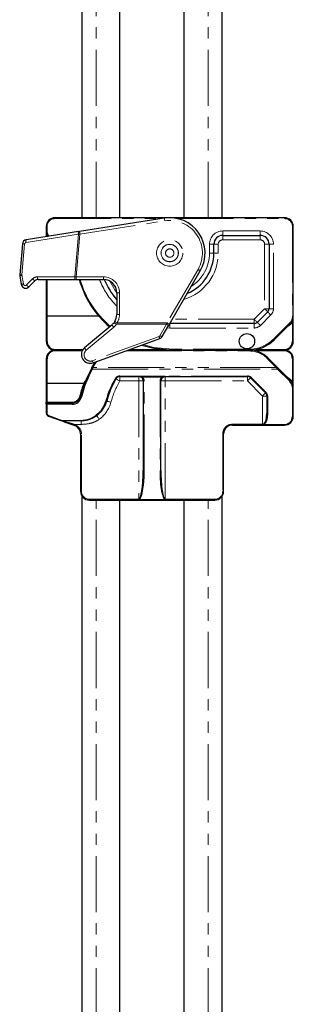
# Model space of a CAD drawing. Units: millimetres. Extents: x -261 to 594, y -440 to 815.
# Drawn here: x -72 to -41, y -123 to -11 of the extents above; entities that cross this region are included whole.
import ezdxf

# ---------------------------------------------------------------- set-up
doc = ezdxf.new("R2010")
doc.units = ezdxf.units.MM
doc.linetypes.add('PHANTOM', pattern=[12.7, 6.35, -1.27, 1.27, -1.27, 1.27, -1.27])

msp = doc.modelspace()

# ---------------------------------------------------------------- linework, layer by layer
at = {"color": 7, "linetype": 'Continuous', "lineweight": 30}
for p, q in [((-65.015, 255.078), (-65.015, -33.395)), ((-60.715, -33.395), (-60.715, 254.605)), ((-53.415, -33.395), (-53.415, 254.605)), ((-49.115, -33.395), (-49.115, 255.078)), ((-42.065, -33.395), (-68.065, -33.395)), ((-55.685, -33.444), (-65.29, -34.952)), ((-69.065, -34.395), (-69.065, -34.895)), ((-41.065, -44.638), (-41.065, -34.395)), ((-65.401, -34.969), (-71.336, -35.901)), ((-69.065, -34.895), (-69.065, -35.545)), ((-49.065, -35.395), (-44.815, -35.395)), ((-71.757, -36.352), (-72.063, -39.852)), ((-50.065, -37.395), (-50.065, -36.395)), ((-43.815, -36.395), (-43.815, -43.706)), ((-55.106, -45.467), (-51.601, -39.395)), ((-71.032, -41.233), (-70.341, -40.542)), ((-69.987, -40.395), (-65.777, -40.395)), ((-69.065, -40.395), (-69.065, -44.527)), ((-65.777, -40.395), (-65.667, -40.395)), ((-65.667, -40.395), (-62.565, -40.395)), ((-61.065, -41.895), (-61.065, -44.373)), ((-69.065, -44.527), (-68.965, -44.537)), ((-69.065, -44.527), (-69.065, -47.395)), ((-63.101, -44.537), (-68.965, -44.537)), ((-43.961, -44.06), (-45.15, -45.249)), ((-41.065, -47.395), (-41.065, -44.638)), ((-61.6, -45.522), (-64.707, -48.129)), ((-61.287, -45.159), (-61.348, -45.251)), ((-55.915, -46.869), (-55.169, -45.576)), ((-45.504, -45.395), (-55.065, -45.395)), ((-43.236, -47.224), (-41.358, -45.345)), ((-63.723, -49.835), (-56.177, -47.089)), ((-64.931, -48.395), (-68.065, -48.395)), ((-46.065, -48.395), (-59.767, -48.395)), ((-54.735, -48.395), (-46.065, -48.395)), ((-42.065, -48.395), (-45.757, -48.395)), ((-69.065, -49.395), (-69.065, -52.163)), ((-63.884, -50.392), (-63.564, -49.824)), ((-63.526, -49.764), (-63.564, -49.824)), ((-42.937, -50.28), (-43.943, -49.274)), ((-41.065, -52.567), (-41.065, -49.395)), ((-63.845, -50.302), (-63.939, -50.472)), ((-41.405, -51.812), (-42.768, -50.449)), ((-68.965, -52.153), (-69.065, -52.163)), ((-69.065, -52.163), (-69.065, -54.295)), ((-68.965, -52.153), (-64.811, -52.153)), ((-64.804, -52.154), (-64.811, -52.153)), ((-60.725, -51.395), (-58.565, -51.395)), ((-58.462, -51.406), (-58.362, -51.438)), ((-58.362, -51.438), (-58.239, -51.516)), ((-58.065, -51.895), (-58.065, -62.041)), ((-56.065, -62.041), (-56.065, -51.895)), ((-55.89, -51.516), (-55.767, -51.438)), ((-55.767, -51.438), (-55.667, -51.406)), ((-55.565, -51.395), (-46.272, -51.395)), ((-45.918, -51.542), (-44.211, -53.249)), ((-41.065, -55.895), (-41.065, -52.567)), ((-69.065, -54.495), (-69.065, -54.295)), ((-69.065, -54.495), (-69.065, -55.496)), ((-66.136, -54.395), (-68.965, -54.395)), ((-44.065, -53.602), (-44.065, -55.586)), ((-63.203, -55.629), (-63.397, -55.788)), ((-68.801, -55.871), (-67.29, -56.422)), ((-65.942, -56.912), (-65.823, -56.956)), ((-47.965, -56.895), (-44.565, -56.895)), ((-44.565, -56.895), (-44.359, -56.895)), ((-44.359, -56.895), (-42.065, -56.895)), ((-65.165, -57.895), (-65.165, -64.395)), ((-48.965, -64.395), (-48.965, -57.895)), ((-65.015, -64.922), (-65.015, -353.395)), ((-64.165, -65.395), (-49.965, -65.395)), ((-60.715, -353.395), (-60.715, -65.395)), ((-53.415, -353.395), (-53.415, -65.395)), ((-49.115, -353.395), (-49.115, -64.922))]:
    msp.add_line(p, q, dxfattribs=at)
at = {"color": 8, "linetype": 'PHANTOM', "lineweight": 0}
for p, q in [((-63.415, -33.395), (-63.415, 254.605)), ((-50.715, -33.395), (-50.715, 254.605)), ((-68.065, -33.395), (-68.065, -33.495)), ((-42.065, -33.395), (-42.065, -33.495)), ((-69.065, -34.395), (-68.965, -34.395)), ((-68.965, -34.895), (-68.965, -34.395)), ((-68.065, -33.495), (-56.014, -33.495)), ((-65.243, -35.248), (-55.639, -33.74)), ((-54.176, -33.495), (-42.065, -33.495)), ((-41.165, -34.395), (-41.165, -44.638)), ((-41.165, -34.395), (-41.065, -34.395)), ((-71.336, -36.194), (-65.401, -35.262)), ((-69.065, -34.895), (-68.965, -34.895)), ((-68.965, -35.529), (-68.965, -35.528)), ((-65.401, -35.262), (-65.824, -40.091)), ((-65.667, -40.095), (-65.243, -35.248)), ((-44.815, -34.895), (-49.065, -34.895)), ((-49.065, -35.395), (-49.065, -34.895)), ((-49.065, -35.895), (-49.065, -35.395)), ((-44.815, -35.395), (-44.815, -34.895)), ((-44.815, -35.395), (-44.815, -35.895)), ((-71.811, -39.874), (-71.504, -36.374)), ((-50.565, -36.395), (-50.565, -37.395)), ((-50.565, -36.395), (-50.065, -36.395)), ((-49.565, -36.395), (-50.065, -36.395)), ((-49.565, -37.395), (-49.565, -36.395)), ((-49.065, -35.895), (-44.815, -35.895)), ((-44.315, -36.395), (-44.315, -43.706)), ((-43.815, -36.395), (-44.315, -36.395)), ((-43.815, -36.395), (-43.315, -36.395)), ((-43.315, -43.706), (-43.315, -36.395)), ((-50.565, -37.395), (-50.065, -37.395)), ((-49.565, -37.395), (-50.065, -37.395)), ((-65.824, -40.091), (-70.034, -40.091)), ((-62.565, -40.095), (-65.667, -40.095)), ((-65.667, -40.095), (-65.667, -40.395)), ((-62.565, -40.395), (-62.565, -40.095)), ((-51.86, -39.245), (-55.366, -45.317)), ((-70.6, -40.326), (-71.291, -41.016)), ((-68.965, -44.537), (-68.965, -40.395)), ((-61.065, -41.895), (-60.765, -41.895)), ((-60.765, -44.373), (-60.765, -41.895)), ((-68.965, -47.414), (-68.965, -44.537)), ((-61.065, -44.373), (-60.765, -44.373)), ((-44.315, -43.706), (-45.504, -44.895)), ((-44.797, -45.602), (-43.608, -44.413)), ((-43.815, -43.706), (-44.315, -43.706)), ((-43.815, -43.706), (-43.315, -43.706)), ((-41.165, -44.638), (-41.065, -44.638)), ((-61.287, -45.159), (-61.032, -45.317)), ((-61.105, -45.473), (-61.032, -45.317)), ((-61.105, -45.473), (-55.429, -45.473)), ((-55.366, -45.317), (-61.032, -45.317)), ((-55.429, -45.473), (-56.175, -46.766)), ((-55.065, -45.395), (-55.065, -45.895)), ((-45.504, -44.895), (-54.776, -44.895)), ((-45.504, -45.395), (-45.504, -44.895)), ((-45.504, -45.395), (-45.504, -45.895)), ((-41.428, -45.274), (-43.307, -47.153)), ((-41.767, -45.754), (-41.432, -45.519)), ((-41.428, -45.274), (-41.358, -45.345)), ((-41.165, -45.251), (-41.165, -47.414)), ((-64.515, -48.406), (-61.408, -45.799)), ((-56.28, -46.854), (-63.825, -49.6)), ((-55.351, -45.89), (-55.065, -45.895)), ((-55.065, -45.895), (-45.504, -45.895)), ((-64.879, -48.314), (-68.065, -48.314)), ((-68.065, -48.476), (-64.972, -48.476)), ((-60.042, -48.495), (-46.065, -48.495)), ((-56.066, -48.314), (-59.545, -48.314)), ((-46.065, -48.295), (-54.735, -48.295)), ((-54.735, -48.295), (-54.735, -48.395)), ((-46.065, -48.295), (-46.065, -48.395)), ((-46.065, -48.495), (-46.065, -48.395)), ((-45.375, -48.476), (-42.065, -48.476)), ((-42.065, -48.314), (-45.264, -48.314)), ((-68.965, -52.153), (-68.965, -49.376)), ((-63.479, -49.876), (-63.365, -49.705)), ((-43.943, -49.274), (-44.014, -49.345)), ((-44.014, -49.345), (-43.008, -50.351)), ((-41.165, -49.376), (-41.165, -51.954)), ((-63.851, -50.562), (-42.839, -50.562)), ((-43.008, -50.351), (-63.758, -50.351)), ((-42.839, -50.562), (-41.476, -51.925)), ((-68.965, -54.295), (-68.965, -52.153)), ((-58.565, -51.338), (-60.725, -51.338)), ((-60.725, -51.338), (-60.725, -51.395)), ((-60.725, -51.895), (-60.725, -51.395)), ((-60.725, -51.895), (-58.565, -51.895)), ((-58.565, -51.338), (-58.565, -51.395)), ((-58.565, -51.395), (-58.565, -51.895)), ((-58.565, -51.895), (-58.565, -65.295)), ((-58.565, -51.895), (-58.065, -51.895)), ((-58.322, -51.38), (-58.441, -51.35)), ((-55.807, -51.337), (-58.322, -51.337)), ((-58.322, -51.337), (-58.322, -51.38)), ((-58.174, -51.458), (-58.322, -51.38)), ((-58.174, -51.458), (-55.955, -51.458)), ((-57.965, -62.059), (-57.965, -51.913)), ((-56.165, -51.913), (-56.165, -62.059)), ((-56.065, -51.895), (-55.565, -51.895)), ((-55.807, -51.38), (-55.955, -51.458)), ((-55.807, -51.337), (-55.807, -51.38)), ((-55.688, -51.35), (-55.807, -51.38)), ((-46.272, -51.338), (-55.565, -51.338)), ((-55.565, -51.395), (-55.565, -51.338)), ((-55.565, -51.895), (-55.565, -51.395)), ((-55.565, -65.295), (-55.565, -51.895)), ((-55.565, -51.895), (-46.272, -51.895)), ((-46.272, -51.395), (-46.272, -51.338)), ((-46.272, -51.895), (-46.272, -51.395)), ((-46.272, -51.895), (-44.565, -53.602)), ((-44.14, -53.22), (-45.847, -51.513)), ((-41.396, -51.713), (-41.857, -51.36)), ((-41.476, -51.925), (-41.449, -51.952)), ((-41.165, -52.609), (-41.165, -55.938)), ((-68.965, -54.295), (-69.065, -54.295)), ((-68.965, -54.395), (-68.965, -54.295)), ((-66.136, -54.295), (-68.965, -54.295)), ((-68.965, -54.395), (-68.965, -54.538)), ((-68.965, -54.538), (-66.136, -54.538)), ((-68.965, -55.538), (-68.965, -54.538)), ((-66.136, -54.395), (-66.136, -54.295)), ((-66.136, -54.395), (-66.136, -54.538)), ((-44.565, -53.602), (-44.565, -56.795)), ((-44.565, -53.602), (-44.065, -53.602)), ((-43.965, -55.629), (-43.965, -53.645)), ((-67.255, -56.37), (-68.767, -55.82)), ((-65.103, -56.37), (-67.255, -56.37)), ((-67.255, -56.409), (-67.255, -56.37)), ((-67.255, -56.409), (-65.103, -56.409)), ((-65.908, -56.818), (-65.103, -56.818)), ((-65.788, -56.862), (-65.908, -56.818)), ((-65.788, -56.862), (-65.823, -56.956)), ((-65.103, -56.409), (-65.103, -56.37)), ((-65.103, -56.818), (-65.103, -56.409)), ((-44.565, -56.795), (-47.965, -56.795)), ((-47.965, -56.895), (-47.965, -56.795)), ((-44.393, -56.795), (-44.565, -56.795)), ((-44.565, -56.795), (-44.565, -56.895)), ((-42.065, -56.838), (-44.359, -56.838)), ((-44.359, -56.895), (-44.359, -56.838)), ((-42.065, -56.895), (-42.065, -56.838)), ((-65.165, -57.895), (-65.065, -57.895)), ((-65.065, -64.395), (-65.065, -57.895)), ((-49.065, -57.895), (-49.065, -64.395)), ((-48.965, -57.895), (-49.065, -57.895)), ((-65.165, -64.395), (-65.065, -64.395)), ((-48.965, -64.395), (-49.065, -64.395)), ((-58.565, -65.295), (-64.165, -65.295)), ((-64.165, -65.395), (-64.165, -65.295)), ((-63.415, -353.395), (-63.415, -65.395)), ((-58.565, -65.295), (-58.565, -65.313)), ((-58.565, -65.313), (-55.565, -65.313)), ((-55.565, -65.313), (-55.565, -65.295)), ((-49.965, -65.295), (-55.565, -65.295)), ((-50.715, -353.395), (-50.715, -65.395)), ((-49.965, -65.395), (-49.965, -65.295))]:
    msp.add_line(p, q, dxfattribs=at)
at = {"color": 8, "linetype": 'PHANTOM', "lineweight": 0, "flags": 128}
for points in [[(-55.639, -33.74), (-55.648, -33.682), (-55.656, -33.627), (-55.664, -33.575), (-55.672, -33.531), (-55.677, -33.494), (-55.682, -33.466), (-55.684, -33.449), (-55.685, -33.444)], [(-65.243, -35.248), (-65.252, -35.19), (-65.261, -35.135), (-65.269, -35.084), (-65.276, -35.039), (-65.282, -35.002), (-65.286, -34.974), (-65.289, -34.958), (-65.29, -34.952)], [(-71.504, -36.374), (-71.556, -36.369), (-71.604, -36.365), (-71.647, -36.361), (-71.685, -36.358), (-71.716, -36.355), (-71.738, -36.353), (-71.752, -36.352), (-71.757, -36.352)], [(-71.811, -39.874), (-71.862, -39.869), (-71.91, -39.865), (-71.953, -39.861), (-71.991, -39.858), (-72.022, -39.855), (-72.044, -39.853), (-72.058, -39.852), (-72.063, -39.852)], [(-51.601, -39.395), (-51.606, -39.392), (-51.62, -39.384), (-51.644, -39.37), (-51.677, -39.351), (-51.716, -39.329), (-51.761, -39.303), (-51.81, -39.275), (-51.86, -39.245)], [(-61.065, -41.895), (-61.301, -41.562), (-61.859, -40.572)], [(-43.961, -44.06), (-43.968, -44.053), (-43.988, -44.033), (-44.021, -44), (-44.065, -43.956), (-44.118, -43.902), (-44.179, -43.841), (-44.246, -43.775), (-44.315, -43.706)], [(-43.961, -44.06), (-43.954, -44.066), (-43.934, -44.086), (-43.902, -44.119), (-43.858, -44.163), (-43.804, -44.217), (-43.743, -44.278), (-43.677, -44.344), (-43.608, -44.413)], [(-55.366, -45.317), (-55.387, -45.369), (-55.408, -45.421), (-55.429, -45.473)], [(-55.106, -45.467), (-55.111, -45.464), (-55.126, -45.455), (-55.15, -45.441), (-55.182, -45.423), (-55.221, -45.4), (-55.266, -45.374), (-55.315, -45.346), (-55.366, -45.317)], [(-45.15, -45.249), (-45.157, -45.242), (-45.177, -45.222), (-45.21, -45.189), (-45.254, -45.145), (-45.308, -45.092), (-45.369, -45.031), (-45.435, -44.964), (-45.504, -44.895)], [(-45.15, -45.249), (-45.144, -45.256), (-45.124, -45.276), (-45.091, -45.308), (-45.047, -45.352), (-44.993, -45.406), (-44.932, -45.467), (-44.866, -45.533), (-44.797, -45.602)], [(-54.735, -48.295), (-56.861, -48.086), (-58.062, -47.775)], [(-63.479, -49.876), (-63.496, -49.866), (-63.512, -49.856), (-63.527, -49.847), (-63.539, -49.839), (-63.55, -49.833), (-63.558, -49.828), (-63.563, -49.825), (-63.564, -49.824)], [(-63.939, -50.472), (-63.941, -50.481), (-63.938, -50.491), (-63.931, -50.503), (-63.92, -50.516), (-63.906, -50.529), (-63.889, -50.541), (-63.871, -50.552), (-63.851, -50.562)], [(-63.758, -50.351), (-63.775, -50.341), (-63.791, -50.332), (-63.806, -50.324), (-63.82, -50.316), (-63.83, -50.31), (-63.838, -50.306), (-63.843, -50.303), (-63.845, -50.302)], [(-43.008, -50.351), (-42.95, -50.423), (-42.893, -50.494), (-42.839, -50.562)], [(-42.768, -50.449), (-42.765, -50.456), (-42.766, -50.467), (-42.77, -50.48), (-42.779, -50.496), (-42.791, -50.513), (-42.805, -50.53), (-42.822, -50.547), (-42.839, -50.562)], [(-61.245, -51.638), (-61.23, -51.644), (-61.215, -51.649), (-61.201, -51.653), (-61.189, -51.655), (-61.178, -51.655), (-61.169, -51.653), (-61.162, -51.65), (-61.158, -51.645)], [(-60.725, -51.895), (-60.809, -51.847), (-60.891, -51.8), (-60.965, -51.756), (-61.031, -51.719), (-61.085, -51.687), (-61.125, -51.664), (-61.15, -51.65), (-61.158, -51.645)], [(-46.272, -51.895), (-46.203, -51.826), (-46.136, -51.76), (-46.075, -51.699), (-46.022, -51.645), (-45.978, -51.601), (-45.945, -51.569), (-45.925, -51.549), (-45.918, -51.542)], [(-45.918, -51.542), (-45.914, -51.544), (-45.908, -51.545), (-45.9, -51.544), (-45.891, -51.541), (-45.881, -51.536), (-45.871, -51.53), (-45.859, -51.522), (-45.847, -51.513)], [(-41.405, -51.812), (-41.402, -51.819), (-41.403, -51.83), (-41.407, -51.843), (-41.416, -51.859), (-41.428, -51.876), (-41.442, -51.893), (-41.458, -51.91), (-41.476, -51.925)], [(-41.401, -51.817), (-41.399, -51.82), (-41.398, -51.829), (-41.402, -51.843), (-41.41, -51.858), (-41.422, -51.875), (-41.438, -51.893), (-41.456, -51.91), (-41.476, -51.925)], [(-41.381, -51.837), (-41.378, -51.844), (-41.378, -51.855), (-41.383, -51.868), (-41.391, -51.884), (-41.403, -51.901), (-41.417, -51.919), (-41.433, -51.937), (-41.449, -51.952)], [(-44.565, -53.602), (-44.496, -53.533), (-44.429, -53.467), (-44.368, -53.406), (-44.315, -53.352), (-44.271, -53.308), (-44.238, -53.276), (-44.218, -53.256), (-44.211, -53.249)], [(-44.211, -53.249), (-44.207, -53.251), (-44.201, -53.252), (-44.193, -53.251), (-44.184, -53.248), (-44.174, -53.244), (-44.163, -53.237), (-44.152, -53.229), (-44.14, -53.22)], [(-41.065, -52.567), (-41.067, -52.575), (-41.072, -52.583), (-41.081, -52.59), (-41.094, -52.597), (-41.109, -52.602), (-41.126, -52.606), (-41.145, -52.608), (-41.165, -52.609)], [(-69.065, -54.495), (-69.063, -54.504), (-69.057, -54.512), (-69.048, -54.519), (-69.035, -54.525), (-69.02, -54.53), (-69.003, -54.534), (-68.984, -54.537), (-68.965, -54.538)], [(-65.165, -53.637), (-65.167, -53.636), (-65.173, -53.635), (-65.182, -53.633), (-65.194, -53.63), (-65.209, -53.626), (-65.225, -53.622), (-65.244, -53.617), (-65.263, -53.613)], [(-65.165, -53.637), (-65.165, -53.646), (-65.161, -53.655), (-65.153, -53.665), (-65.141, -53.674), (-65.126, -53.683), (-65.108, -53.691), (-65.089, -53.698), (-65.068, -53.703)], [(-62.206, -54.173), (-62.209, -54.18), (-62.216, -54.186), (-62.225, -54.19), (-62.237, -54.193), (-62.252, -54.194), (-62.267, -54.194), (-62.285, -54.193), (-62.302, -54.189)], [(-61.723, -54.303), (-61.817, -54.277), (-61.908, -54.253), (-61.991, -54.231), (-62.064, -54.211), (-62.124, -54.195), (-62.169, -54.183), (-62.196, -54.176), (-62.206, -54.173)], [(-44.065, -53.602), (-44.063, -53.611), (-44.057, -53.619), (-44.048, -53.626), (-44.035, -53.632), (-44.02, -53.638), (-44.003, -53.641), (-43.984, -53.644), (-43.965, -53.645)], [(-69.065, -55.496), (-69.063, -55.504), (-69.057, -55.512), (-69.048, -55.519), (-69.035, -55.525), (-69.02, -55.531), (-69.003, -55.535), (-68.984, -55.537), (-68.965, -55.538)], [(-63.138, -55.662), (-63.142, -55.664), (-63.148, -55.664), (-63.155, -55.663), (-63.163, -55.659), (-63.172, -55.654), (-63.182, -55.647), (-63.193, -55.638), (-63.203, -55.629)], [(-44.065, -55.586), (-44.063, -55.595), (-44.057, -55.603), (-44.048, -55.61), (-44.035, -55.616), (-44.02, -55.622), (-44.003, -55.625), (-43.984, -55.628), (-43.965, -55.629)], [(-65.942, -56.912), (-65.941, -56.91), (-65.94, -56.905), (-65.936, -56.896), (-65.932, -56.885), (-65.927, -56.87), (-65.921, -56.854), (-65.915, -56.837), (-65.908, -56.818)], [(-63.047, -56.228), (-63.1, -56.155), (-63.151, -56.085), (-63.199, -56.019), (-63.241, -55.96), (-63.278, -55.91), (-63.307, -55.87), (-63.327, -55.842), (-63.338, -55.826)], [(-44.393, -56.795), (-44.393, -56.815), (-44.391, -56.834), (-44.388, -56.851), (-44.383, -56.866), (-44.378, -56.878), (-44.372, -56.888), (-44.366, -56.893), (-44.359, -56.895)], [(-41.065, -55.895), (-41.067, -55.904), (-41.072, -55.912), (-41.081, -55.919), (-41.094, -55.925), (-41.109, -55.93), (-41.126, -55.934), (-41.145, -55.937), (-41.165, -55.938)]]:
    msp.add_lwpolyline(points, dxfattribs=at)
at = {"color": 7, "linetype": 'Continuous', "lineweight": 30, "flags": 128}
for points in [[(-58.215, -47.83), (-56.881, -48.184), (-54.735, -48.395)], [(-42.768, -50.449), (-42.822, -50.395), (-42.879, -50.338), (-42.937, -50.28)], [(-67.29, -56.422), (-67.084, -56.496), (-66.837, -56.586), (-66.558, -56.688), (-66.256, -56.798), (-65.942, -56.912)], [(-65.908, -56.818), (-66.221, -56.723), (-66.524, -56.631), (-66.803, -56.547), (-67.05, -56.472), (-67.255, -56.409)]]:
    msp.add_lwpolyline(points, dxfattribs=at)
at = {"color": 8, "linetype": 'PHANTOM', "lineweight": 0}
for radius in [1.491, 0.991, 0.974, 0.474]:
    msp.add_circle((-55.065, -37.395), radius, dxfattribs=at)
at = {"color": 7, "linetype": 'Continuous', "lineweight": 30}
msp.add_circle((-46.315, -47.395), 0.866, dxfattribs=at)
for centre, radius, start, end in [((-68.065, -34.395), 1, 90, 180), ((-55.065, -37.395), 4, 330, 98.9242), ((-42.065, -34.395), 1, 0, 90), ((-68.065, -34.895), 1, 180, 218.0282), ((-71.641, 5.078), 40.531, 278.85563, 279.01512), ((-49.065, -36.395), 1, 90, 180), ((-44.815, -36.395), 1, 0, 90), ((-71.258, -36.395), 0.5, 98.9242, 175), ((-55.065, -37.395), 5, 293.1301, 0), ((-71.565, -39.895), 0.5, 175, 188.61565), ((-55.065, -37.395), 17.188, 188.61565, 192.04945), ((-71.385, -40.879), 0.5, 192.04945, 315), ((-69.987, -40.895), 0.5, 90, 135), ((-54.735, -37.395), 11, 195.82662, 229.48299), ((-62.565, -41.895), 1.5, 0, 90), ((-55.065, -37.395), 8, 202.04283, 221.40962), ((-62.565, -44.373), 1.5, 328.38911, 0), ((-44.315, -43.706), 0.5, 315, 0), ((-42.065, -44.638), 1, 315, 0), ((-62.565, -44.373), 1.5, 310, 324.19818), ((44.427, -103.01), 114.97, 149.96613, 150.02914), ((-45.504, -44.895), 0.5, 270, 315), ((-42.065, -44.638), 1, 305.12675, 324.9032), ((-56.348, -46.619), 0.5, 290, 330), ((-68.065, -47.395), 1, 180, 270), ((-68.065, -47.414), 0.9, 180, 270), ((-46.065, -44.395), 4, 270, 315), ((-42.065, -47.395), 1, 270, 0), ((-42.065, -47.414), 0.9, 270, 0), ((-68.065, -49.395), 1, 90, 180), ((-68.065, -49.376), 0.9, 90, 180), ((-64.065, -48.895), 1, 130, 290), ((-46.065, -51.395), 3, 45, 90), ((-42.065, -49.395), 1, 0, 90), ((-42.065, -49.376), 0.9, 0, 90), ((-52.065, -56.895), 13.5, 148.41186, 150.76547), ((-52.065, -56.895), 13.5, 151.59049, 166.03204), ((-52.065, -56.938), 13.4, 151.59049, 166.03204), ((-64.236, -52.348), 0.6, 126.46001, 159.43274), ((-52.065, -56.938), 10.6, 150, 164.97389), ((-52.065, -56.895), 10.5, 150, 164.97389), ((-60.725, -51.938), 0.6, 90, 150), ((-60.725, -51.895), 0.5, 90, 150), ((-58.565, -51.895), 0.5, 78.15296, 90), ((-58.565, -51.895), 0.5, 0, 49.36881), ((-58.565, -51.913), 0.6, 0, 49.36881), ((-55.565, -51.913), 0.6, 130.63119, 180), ((-55.565, -51.895), 0.5, 130.63119, 180), ((-55.565, -51.895), 0.5, 90, 101.84704), ((-46.272, -51.938), 0.6, 45, 90), ((-46.272, -51.895), 0.5, 45, 90), ((-42.065, -52.609), 0.9, 0, 46.86386), ((-41.476, -51.883), 0.1, 41.54616, 45), ((-42.065, -52.567), 1, 0, 46.86386), ((-44.565, -53.602), 0.5, 0, 45), ((-44.565, -53.645), 0.6, 0, 45), ((-68.965, -54.495), 0.1, 90, 180), ((-66.136, -53.395), 1, 270, 346.03204), ((-66.136, -53.438), 1.1, 270, 346.03204), ((-65.103, -53.438), 2.9, 310.9256, 344.97389), ((-65.103, -53.395), 3, 310.9256, 344.97389), ((-68.665, -55.496), 0.4, 180, 250), ((-47.965, -57.895), 1, 90, 180), ((-42.065, -55.895), 1, 270, 0), ((-42.065, -55.938), 0.9, 270, 0), ((-66.165, -57.895), 1, 0, 70), ((-64.165, -64.395), 1, 180, 270), ((-49.965, -64.395), 1, 270, 0)]:
    msp.add_arc(centre, radius, start, end, dxfattribs=at)
at = {"color": 8, "linetype": 'PHANTOM', "lineweight": 0}
for centre, radius, start, end in [((-68.065, -34.395), 0.9, 90, 180), ((-55.065, -37.395), 3.7, 330, 98.9242), ((-42.065, -34.395), 0.9, 0, 90), ((-68.065, -34.895), 0.9, 180, 221.63783), ((-70.572, -33.154), 2.867, 304.10784, 306.10664), ((-64.915, -35.116), 0.508, 163.24253, 196.67386), ((-52.287, -189.032), 154.328, 94.81589, 94.87484), ((-49.065, -36.395), 1.5, 90, 180), ((-44.815, -36.395), 1.5, 0, 90), ((-71.305, -36.391), 0.2, 98.9242, 175), ((-70.85, -36.048), 0.508, 163.24048, 196.67589), ((-49.065, -36.395), 0.5, 90, 180), ((-44.815, -36.395), 0.5, 0, 90), ((-55.065, -37.395), 5.5, 286.65824, 0), ((-55.065, -37.395), 4.5, 302.73396, 0), ((-71.624, -41.523), 1.612, 96.5788, 105.636), ((-71.611, -39.891), 0.2, 175, 188.61565), ((-55.111, -37.391), 16.888, 188.61565, 192.04945), ((-70.034, -40.891), 0.8, 90, 135), ((-69.51, -40.166), 0.53, 171.86658, 205.6171), ((-65.299, -40.166), 0.53, 171.86641, 205.61726), ((-69.164, -172.254), 132.205, 88.48415, 88.55207), ((-62.565, -41.895), 1.8, 0, 90), ((-71.412, -42.204), 1.305, 99.5145, 110.75021), ((-71.432, -40.875), 0.2, 192.04945, 315), ((-70.602, -40.455), 0.888, 219.18114, 241.07477), ((-69.913, -39.766), 0.886, 219.16083, 241.11083), ((-54.735, -37.395), 10.9, 195.97568, 229.5708), ((-55.065, -37.395), 8.5, 200.66732, 225.09913), ((-62.565, -44.373), 1.8, 328.38911, 0), ((-44.315, -43.706), 1, 315, 0), ((-42.065, -44.638), 0.9, 315, 0), ((-60.79, -45.163), 0.887, 203.90787, 225.82995), ((-62.565, -44.42), 1.8, 310, 324.19818), ((-60.771, -44.864), 0.694, 213.8334, 241.29764), ((-55.11, -45.049), 0.53, 233.08349, 263.64358), ((-45.504, -44.895), 1, 270, 315), ((-41.827, -45.798), 0.484, 35.26263, 43.61552), ((-42.065, -44.619), 1.1, 305.12675, 324.9032), ((-41.266, -45.362), 0.15, 47.2965, 82.36761), ((-56.348, -46.666), 0.2, 290, 330), ((-55.201, -46.522), 1.129, 197.07235, 210.10875), ((-55.857, -46.342), 0.53, 233.0835, 263.64357), ((-68.989, -47.269), 0.147, 238.98556, 279.41721), ((-46.065, -44.395), 3.9, 270, 315), ((25.844, 21.946), 97.757, 224.97862, 225.03723), ((-41.141, -47.269), 0.147, 260.58345, 301.01379), ((-64.065, -48.942), 0.7, 130, 290), ((-63.897, -47.77), 0.887, 203.90484, 225.83286), ((-46.065, -51.395), 2.9, 45, 90), ((-68.989, -49.518), 0.145, 80.44052, 121.68348), ((-62.746, -49.268), 1.129, 197.07263, 210.10852), ((-52.065, -56.895), 13.4, 148.41186, 150.76547), ((-41.141, -49.518), 0.145, 58.31718, 99.55881), ((26.534, -119.841), 98.311, 134.96294, 135.02121), ((-52.065, -56.895), 13.6, 159.59074, 166.03204), ((-52.065, -56.915), 13.6, 159.43274, 159.508), ((-52.065, -56.895), 10, 150, 164.97389), ((-58.565, -51.938), 0.6, 78.15296, 90), ((-58.573, -51.333), 0.133, 326.85615, 352.61859), ((-58.434, -51.345), 0.117, 307.48658, 342.53087), ((-58.323, -51.356), 0.181, 297.64914, 325.49352), ((-57.989, -51.763), 0.153, 240.26027, 279.13271), ((-56.14, -51.763), 0.153, 260.86729, 299.73973), ((-55.806, -51.356), 0.181, 214.50648, 242.35086), ((-55.696, -51.345), 0.117, 197.46913, 232.51342), ((-55.565, -51.938), 0.6, 90, 101.84704), ((-55.556, -51.333), 0.133, 187.38141, 213.14385), ((-41.685, -51.498), 0.36, 311.12679, 323.32798), ((-42.065, -52.586), 1.1, 35.0968, 52.58215), ((-41.264, -51.847), 0.145, 276.80321, 312.9157), ((-66.136, -53.395), 0.9, 270, 346.03204), ((-65.103, -53.395), 3.5, 305.97739, 344.97389), ((-68.665, -55.538), 0.3, 180, 250), ((-63.32, -55.734), 0.094, 215.15609, 258.60735), ((-68.856, -55.798), 0.0915, 306.69958, 346.3043), ((-67.345, -56.348), 0.0918, 306.78661, 346.27806), ((-67.283, -56.387), 0.0358, 259.22777, 320.26874), ((-66.165, -57.895), 1.1, 0, 70), ((-47.965, -57.895), 1.1, 90, 180), ((-44.102, -56.594), 0.354, 214.62047, 223.43021), ((-57.989, -61.908), 0.153, 240.35862, 279.10049), ((-56.14, -61.908), 0.153, 260.89951, 299.64138), ((-64.165, -64.395), 0.9, 180, 270), ((-49.965, -64.395), 0.9, 270, 0)]:
    msp.add_arc(centre, radius, start, end, dxfattribs=at)
at = {"color": 7, "linetype": 'Continuous', "lineweight": 30}
for centre, major_axis, ratio, start_param, end_param in [((-44.565, -55.586), (0, 1.287), 0.3885897, 3.4911871, 4.712389), ((-44.565, -55.629), (0, 1.287), 0.4663077, 3.4911871, 4.712389), ((-58.565, -62.041), (0, 3.254), 0.1536575, 3.1415927, 4.712389), ((-58.565, -62.059), (0, 3.254), 0.1843889, 3.1415927, 4.712389), ((-55.565, -62.059), (0, 3.254), 0.1843889, 1.5707963, 3.1415927), ((-55.565, -62.041), (0, 3.254), 0.1536575, 1.5707963, 3.1415927)]:
    msp.add_ellipse(centre, major_axis=major_axis, ratio=ratio, start_param=start_param, end_param=end_param, dxfattribs=at)
at = {"color": 8, "linetype": 'PHANTOM', "lineweight": 0}
for points, knots in [([(-69.065, -34.895), (-69.065, -34.898), (-69.065, -34.947), (-69.059, -35.101), (-69.032, -35.311), (-68.983, -35.47), (-68.965, -35.528)], [0, 0, 0, 0, 0.0101981, 0.2354113, 0.7210032, 1, 1, 1, 1]), ([(-41.165, -45.251), (-41.147, -45.194), (-41.099, -45.043), (-41.071, -44.837), (-41.065, -44.689), (-41.065, -44.64), (-41.065, -44.638)], [0, 0, 0, 0, 0.2898919, 0.7654732, 0.9892204, 1, 1, 1, 1]), ([(-63.851, -50.562), (-63.826, -50.504), (-63.795, -50.435), (-63.763, -50.363), (-63.758, -50.351)], [0, 0, 0, 0, 0.8332914, 1, 1, 1, 1]), ([(-64.704, -52.153), (-64.706, -52.154), (-64.71, -52.158), (-64.732, -52.156), (-64.763, -52.149), (-64.786, -52.141), (-64.798, -52.137)], [0, 0, 0, 0, 0.2499916, 0.4999654, 0.7499546, 1, 1, 1, 1]), ([(-58.322, -51.337), (-58.35, -51.338), (-58.39, -51.34), (-58.43, -51.348), (-58.441, -51.35)], [0, 0, 0, 0, 0.698133, 1, 1, 1, 1]), ([(-55.688, -51.35), (-55.7, -51.348), (-55.739, -51.34), (-55.779, -51.338), (-55.807, -51.337)], [0, 0, 0, 0, 0.301867, 1, 1, 1, 1]), ([(-63.397, -55.788), (-63.644, -55.95), (-64.153, -56.284), (-64.78, -56.341), (-65.103, -56.37)], [0, 0, 0, 0, 0.4845831, 1, 1, 1, 1]), ([(-65.103, -56.409), (-65.036, -56.408), (-64.701, -56.401), (-64.063, -56.28), (-63.588, -55.982), (-63.338, -55.826)], [0, 0, 0, 0, 0.10518412, 0.53005878, 1, 1, 1, 1]), ([(-65.103, -56.818), (-64.73, -56.794), (-64.044, -56.75), (-63.365, -56.452), (-63.079, -56.25), (-63.047, -56.228)], [0, 0, 0, 0, 0.5145466, 0.9464, 1, 1, 1, 1])]:
    msp.add_open_spline(points, degree=3, knots=knots, dxfattribs=at)
at = {"color": 7, "linetype": 'Continuous', "lineweight": 30}
for points, knots in [([(-43.242, -47.23), (-43.451, -47.427), (-43.768, -47.727), (-44.169, -47.889), (-44.306, -47.945)], [0, 0, 0, 0, 0.6563982, 1, 1, 1, 1]), ([(-64.714, -52.178), (-64.714, -52.178), (-64.714, -52.178), (-64.716, -52.179), (-64.725, -52.178), (-64.745, -52.173), (-64.773, -52.165), (-64.794, -52.158), (-64.804, -52.154)], [0, 0, 0, 0, 0.0310162, 0.1047603, 0.3295098, 0.5533185, 0.7767058, 1, 1, 1, 1]), ([(-41.374, -51.844), (-41.381, -51.838), (-41.39, -51.829), (-41.397, -51.82), (-41.399, -51.816)], [0, 0, 0, 0, 0.6744638, 1, 1, 1, 1]), ([(-63.338, -55.826), (-63.287, -55.786), (-63.22, -55.732), (-63.154, -55.676), (-63.138, -55.662)], [0, 0, 0, 0, 0.7505717, 1, 1, 1, 1])]:
    msp.add_open_spline(points, degree=3, knots=knots, dxfattribs=at)

doc.saveas('drawing.dxf')
